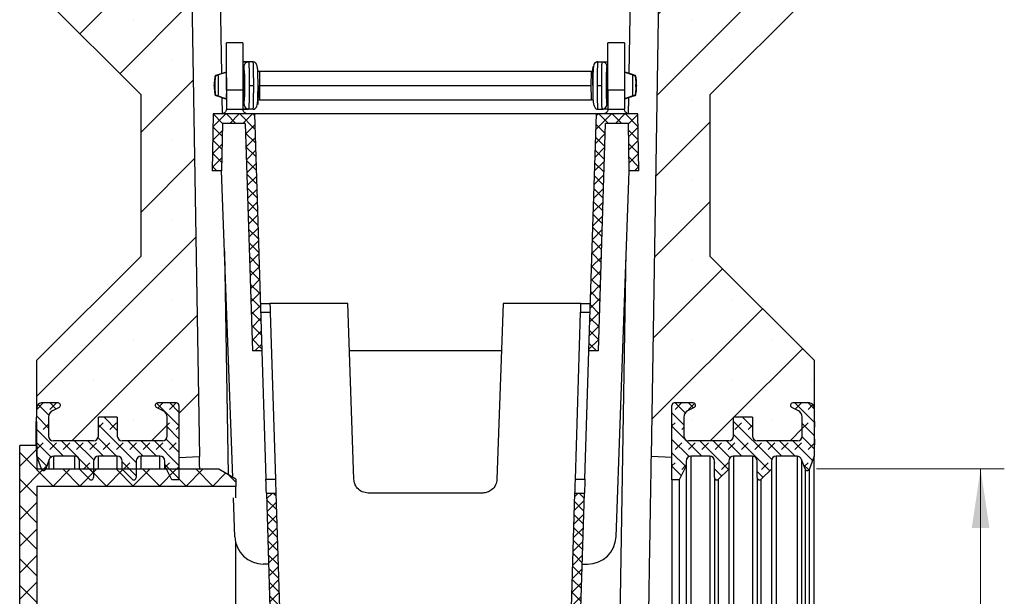
# Model space of a CAD drawing. Units: millimetres. Extents: x 0 to 420, y 0 to 297.
# Drawn here: x 212 to 254, y 178 to 202 of the extents above; entities that cross this region are included whole.
import ezdxf

# ---------------------------------------------------------------- set-up
doc = ezdxf.new("R2010")
doc.units = ezdxf.units.MM
doc.styles.add('SLDTEXTSTYLE0', font='TXT', dxfattribs={"width": 0.605})
doc.dimstyles.new('SLDDIMSTYLE1', dxfattribs={"dimtxt": 2.568319, "dimasz": 2.5, "dimexe": 0, "dimexo": 0.0625, "dimgap": 0.64208, "dimtad": 1, "dimdec": 0, "dimlfac": 5, "dimrnd": 1e-09, "dimzin": 12, "dimdsep": 46, "dimtxsty": 'SLDTEXTSTYLE0', "dimsah": 1, "dimcen": 0.09, "dimadec": 0, "dimazin": 3, "dimtfac": 1, "dimtdec": 3, "dimtofl": 0, "dimtmove": 0, "dimatfit": 3, "dimfxl": 0, "dimfrac": 2, "dimtolj": 1, "dimtzin": 12, "dimarcsym": 0})
pattern_1 = [(45, (0.42095, 0.42095), (0.28063297, 0.841899), [0.396875, -0.79375]), (45, (0.9822, 0.42095), (0.28063297, 0.841899), [0.396875, -0.79375]), (134.99997, (0, 0), (-0.28063314, -0.28063287), [])]

# ---------------------------------------------------------------- blocks, each defined once
blk = doc.blocks.new('_D_6')
at = {"color": 7, "linetype": 'Continuous', "lineweight": 0}
for p, q in [((246.053, 183.131), (253.973, 183.131)), ((252.973, 151.099), (252.973, 183.131)), ((246.053, 151.099), (253.973, 151.099))]:
    blk.add_line(p, q, dxfattribs=at)
at = {"color": 7, "linetype": 'Continuous', "lineweight": 18}
for points in [[(252.973, 183.131), (252.598, 180.631), (253.348, 180.631)], [(252.973, 151.099), (253.348, 153.599), (252.598, 153.599)]]:
    blk.add_solid(points, dxfattribs=at)
at = {"color": 7, "linetype": 'Continuous', "lineweight": 18, "char_height": 2.6458, "attachment_point": 1, "rotation": 90, "style": 'SLDTEXTSTYLE0'}
for s, insert in [('160', (249.562, 166.049)), ('%%c', (249.562, 162.302))]:
    blk.add_mtext(s, dxfattribs=dict(at, insert=insert))

msp = doc.modelspace()

# ---------------------------------------------------------------- hatches: boundary and pattern name
at = {"linetype": 'Continuous', "lineweight": 18}
h = msp.add_hatch(dxfattribs=at)
h.set_pattern_fill('SACNCR', style=0)
edge = h.paths.add_edge_path(flags=0)
edge.add_line((220.013, 183.66), (219.547, 211.882))
edge.add_arc((229.547, 218.515), 12, 180, 213.5573, ccw=False)
edge.add_line((217.547, 218.515), (217.291, 228.515))
edge.add_line((217.291, 228.515), (215.639, 228.515))
edge.add_line((215.639, 228.515), (215.639, 231.315))
edge.add_line((215.639, 231.315), (217.219, 231.315))
edge.add_line((217.219, 231.315), (217.147, 234.115))
edge.add_line((217.147, 234.115), (213.347, 234.115))
edge.add_line((213.347, 234.115), (213.347, 203.115))
edge.add_line((213.347, 203.115), (217.547, 198.915))
edge.add_line((217.547, 198.915), (217.547, 192.115))
edge.add_line((217.547, 192.115), (213.147, 187.715))
edge.add_line((213.147, 187.715), (213.147, 185.715))
edge.add_arc((213.347, 185.715), 0.2, 90, 180, ccw=False)
edge.add_line((213.347, 185.915), (214.047, 185.915))
edge.add_arc((214.047, 185.815), 0.1, -63, 90, ccw=False)
edge.add_line((214.092, 185.726), (213.811, 185.583))
edge.add_arc((213.947, 185.315), 0.3, 117, 180)
edge.add_line((213.647, 185.315), (213.647, 184.515))
edge.add_arc((213.847, 184.515), 0.2, 180, 270)
edge.add_line((213.847, 184.315), (215.547, 184.315))
edge.add_arc((215.547, 184.515), 0.2, 270, 360)
edge.add_line((215.747, 184.515), (215.747, 185.315))
edge.add_line((215.747, 185.315), (216.547, 185.315))
edge.add_line((216.547, 185.315), (216.547, 184.515))
edge.add_arc((216.747, 184.515), 0.2, 180, 270)
edge.add_line((216.747, 184.315), (218.447, 184.315))
edge.add_arc((218.447, 184.515), 0.2, 270, 360)
edge.add_line((218.647, 184.515), (218.647, 185.315))
edge.add_arc((218.347, 185.315), 0.3, 0, 63)
edge.add_line((218.483, 185.583), (218.202, 185.726))
edge.add_arc((218.247, 185.815), 0.1, 90, 243, ccw=False)
edge.add_line((218.247, 185.915), (219.047, 185.915))
edge.add_arc((219.047, 185.815), 0.1, 0, 90, ccw=False)
edge.add_line((219.147, 185.815), (219.147, 183.615))
edge.add_line((219.147, 183.615), (220.013, 183.66))
h = msp.add_hatch(dxfattribs=at)
h.set_pattern_fill('SACNCR', style=0)
edge = h.paths.add_edge_path(flags=0)
edge.add_line((239.081, 183.66), (239.947, 183.615))
edge.add_line((239.947, 183.615), (239.947, 185.815))
edge.add_arc((240.047, 185.815), 0.1, 90, 180, ccw=False)
edge.add_line((240.047, 185.915), (240.847, 185.915))
edge.add_arc((240.847, 185.815), 0.1, -63, 90, ccw=False)
edge.add_line((240.892, 185.726), (240.611, 185.583))
edge.add_arc((240.747, 185.315), 0.3, 117, 180)
edge.add_line((240.447, 185.315), (240.447, 184.515))
edge.add_arc((240.647, 184.515), 0.2, 180, 270)
edge.add_line((240.647, 184.315), (242.347, 184.315))
edge.add_arc((242.347, 184.515), 0.2, 270, 360)
edge.add_line((242.547, 184.515), (242.547, 185.315))
edge.add_line((242.547, 185.315), (243.347, 185.315))
edge.add_line((243.347, 185.315), (243.347, 184.515))
edge.add_arc((243.547, 184.515), 0.2, 180, 270)
edge.add_line((243.547, 184.315), (245.247, 184.315))
edge.add_arc((245.247, 184.515), 0.2, 270, 360)
edge.add_line((245.447, 184.515), (245.447, 185.315))
edge.add_arc((245.147, 185.315), 0.3, 0, 63)
edge.add_line((245.283, 185.583), (245.002, 185.726))
edge.add_arc((245.047, 185.815), 0.1, 90, 243, ccw=False)
edge.add_line((245.047, 185.915), (245.747, 185.915))
edge.add_arc((245.747, 185.715), 0.2, 0, 90, ccw=False)
edge.add_line((245.947, 185.715), (245.947, 187.715))
edge.add_line((245.947, 187.715), (241.547, 192.115))
edge.add_line((241.547, 192.115), (241.547, 198.915))
edge.add_line((241.547, 198.915), (245.747, 203.115))
edge.add_line((245.747, 203.115), (245.747, 234.115))
edge.add_line((245.747, 234.115), (241.947, 234.115))
edge.add_line((241.947, 234.115), (241.875, 231.315))
edge.add_line((241.875, 231.315), (243.455, 231.315))
edge.add_line((243.455, 231.315), (243.455, 228.515))
edge.add_line((243.455, 228.515), (241.804, 228.515))
edge.add_line((241.804, 228.515), (241.547, 218.515))
edge.add_arc((229.547, 218.515), 12, 326.4427, 360, ccw=False)
edge.add_line((239.547, 211.882), (239.081, 183.66))
h = msp.add_hatch(dxfattribs=at)
h.set_pattern_fill('ANSI37', scale=0.125, style=0)
h.paths.add_polyline_path([(220.982, 197.715), (221.945, 197.715), (222.247, 188.115), (222.647, 188.115), (222.333, 198.115), (220.589, 198.115), (220.547, 195.715), (220.947, 195.715)], flags=0)
h = msp.add_hatch(dxfattribs=at)
h.set_pattern_fill('ANSI37', scale=0.125, style=0)
h.paths.add_polyline_path([(238.112, 197.715), (238.147, 195.715), (238.547, 195.715), (238.505, 198.115), (236.761, 198.115), (236.447, 188.115), (236.847, 188.115), (237.149, 197.715)], flags=0)
h = msp.add_hatch(dxfattribs=at)
h.set_pattern_fill('DIN 128 Elastomer-Rubber', scale=0.0625, style=0, pattern_type=2)
h.set_pattern_definition(pattern_1)
edge = h.paths.add_edge_path(flags=0)
edge.add_line((213.147, 184.147), (213.127, 184.147))
edge.add_line((213.127, 184.147), (213.127, 183.967))
edge.add_line((213.127, 183.967), (213.147, 183.967))
edge.add_line((213.147, 183.967), (213.147, 183.665))
edge.add_line((213.147, 183.665), (213.342, 183.131))
edge.add_arc((213.435, 183.165), 0.1, 200, 340)
edge.add_line((213.529, 183.131), (213.676, 183.534))
edge.add_arc((213.864, 183.465), 0.2, 90, 160, ccw=False)
edge.add_line((213.864, 183.665), (214.747, 183.665))
edge.add_arc((214.747, 183.465), 0.2, 0, 90, ccw=False)
edge.add_line((214.947, 183.465), (214.947, 183.124))
edge.add_line((214.947, 183.124), (215.376, 182.694))
edge.add_arc((215.447, 182.765), 0.1, 225, 360)
edge.add_line((215.547, 182.765), (215.547, 183.465))
edge.add_arc((215.747, 183.465), 0.2, 90, 180, ccw=False)
edge.add_line((215.747, 183.665), (216.547, 183.665))
edge.add_arc((216.547, 183.465), 0.2, 0, 90, ccw=False)
edge.add_line((216.747, 183.465), (216.747, 183.124))
edge.add_line((216.747, 183.124), (217.176, 182.694))
edge.add_arc((217.247, 182.765), 0.1, 225, 360)
edge.add_line((217.347, 182.765), (217.347, 183.465))
edge.add_arc((217.547, 183.465), 0.2, 90, 180, ccw=False)
edge.add_line((217.547, 183.665), (218.347, 183.665))
edge.add_arc((218.347, 183.465), 0.2, 0, 90, ccw=False)
edge.add_line((218.547, 183.465), (218.547, 183.265))
edge.add_line((218.547, 183.265), (218.847, 182.665))
edge.add_line((218.847, 182.665), (219.147, 182.665))
edge.add_line((219.147, 182.665), (219.147, 185.815))
edge.add_arc((219.047, 185.815), 0.1, 0, 90)
edge.add_line((219.047, 185.915), (218.247, 185.915))
edge.add_arc((218.247, 185.815), 0.1, 90, 243)
edge.add_line((218.202, 185.726), (218.483, 185.583))
edge.add_arc((218.347, 185.315), 0.3, 0, 63, ccw=False)
edge.add_line((218.647, 185.315), (218.647, 184.515))
edge.add_arc((218.447, 184.515), 0.2, 270, 360, ccw=False)
edge.add_line((218.447, 184.315), (216.747, 184.315))
edge.add_arc((216.747, 184.515), 0.2, 180, 270, ccw=False)
edge.add_line((216.547, 184.515), (216.547, 185.315))
edge.add_line((216.547, 185.315), (215.747, 185.315))
edge.add_line((215.747, 185.315), (215.747, 184.515))
edge.add_arc((215.547, 184.515), 0.2, 270, 360, ccw=False)
edge.add_line((215.547, 184.315), (213.847, 184.315))
edge.add_arc((213.847, 184.515), 0.2, 180, 270, ccw=False)
edge.add_line((213.647, 184.515), (213.647, 185.315))
edge.add_arc((213.947, 185.315), 0.3, 117, 180, ccw=False)
edge.add_line((213.811, 185.583), (214.092, 185.726))
edge.add_arc((214.047, 185.815), 0.1, 297, 450)
edge.add_line((214.047, 185.915), (213.347, 185.915))
edge.add_arc((213.347, 185.715), 0.2, 90, 180)
edge.add_line((213.147, 185.715), (213.147, 185.317))
edge.add_line((213.147, 185.317), (213.127, 185.317))
edge.add_line((213.127, 185.317), (213.127, 185.137))
edge.add_line((213.127, 185.137), (213.147, 185.137))
edge.add_line((213.147, 185.137), (213.147, 184.147))
h = msp.add_hatch(dxfattribs=at)
h.set_pattern_fill('DIN 128 Elastomer-Rubber', scale=0.0625, style=0, pattern_type=2)
h.set_pattern_definition(pattern_1)
edge = h.paths.add_edge_path(flags=0)
edge.add_line((245.947, 183.967), (245.967, 183.967))
edge.add_line((245.967, 183.967), (245.967, 184.147))
edge.add_line((245.967, 184.147), (245.947, 184.147))
edge.add_line((245.947, 184.147), (245.947, 185.137))
edge.add_line((245.947, 185.137), (245.967, 185.137))
edge.add_line((245.967, 185.137), (245.967, 185.317))
edge.add_line((245.967, 185.317), (245.947, 185.317))
edge.add_line((245.947, 185.317), (245.947, 185.715))
edge.add_arc((245.747, 185.715), 0.2, 0, 90)
edge.add_line((245.747, 185.915), (245.047, 185.915))
edge.add_arc((245.047, 185.815), 0.1, 90, 243)
edge.add_line((245.002, 185.726), (245.283, 185.583))
edge.add_arc((245.147, 185.315), 0.3, 0, 63, ccw=False)
edge.add_line((245.447, 185.315), (245.447, 184.515))
edge.add_arc((245.247, 184.515), 0.2, 270, 360, ccw=False)
edge.add_line((245.247, 184.315), (243.547, 184.315))
edge.add_arc((243.547, 184.515), 0.2, 180, 270, ccw=False)
edge.add_line((243.347, 184.515), (243.347, 185.315))
edge.add_line((243.347, 185.315), (242.547, 185.315))
edge.add_line((242.547, 185.315), (242.547, 184.515))
edge.add_arc((242.347, 184.515), 0.2, 270, 360, ccw=False)
edge.add_line((242.347, 184.315), (240.647, 184.315))
edge.add_arc((240.647, 184.515), 0.2, 180, 270, ccw=False)
edge.add_line((240.447, 184.515), (240.447, 185.315))
edge.add_arc((240.747, 185.315), 0.3, 117, 180, ccw=False)
edge.add_line((240.611, 185.583), (240.892, 185.726))
edge.add_arc((240.847, 185.815), 0.1, 297, 450)
edge.add_line((240.847, 185.915), (240.047, 185.915))
edge.add_arc((240.047, 185.815), 0.1, 90, 180)
edge.add_line((239.947, 185.815), (239.947, 182.665))
edge.add_line((239.947, 182.665), (240.247, 182.665))
edge.add_line((240.247, 182.665), (240.547, 183.265))
edge.add_line((240.547, 183.265), (240.547, 183.465))
edge.add_arc((240.747, 183.465), 0.2, 90, 180, ccw=False)
edge.add_line((240.747, 183.665), (241.547, 183.665))
edge.add_arc((241.547, 183.465), 0.2, 0, 90, ccw=False)
edge.add_line((241.747, 183.465), (241.747, 182.765))
edge.add_arc((241.847, 182.765), 0.1, 180, 315)
edge.add_line((241.918, 182.694), (242.347, 183.124))
edge.add_line((242.347, 183.124), (242.347, 183.465))
edge.add_arc((242.547, 183.465), 0.2, 90, 180, ccw=False)
edge.add_line((242.547, 183.665), (243.347, 183.665))
edge.add_arc((243.347, 183.465), 0.2, 0, 90, ccw=False)
edge.add_line((243.547, 183.465), (243.547, 182.765))
edge.add_arc((243.647, 182.765), 0.1, 180, 315)
edge.add_line((243.718, 182.694), (244.147, 183.124))
edge.add_line((244.147, 183.124), (244.147, 183.465))
edge.add_arc((244.347, 183.465), 0.2, 90, 180, ccw=False)
edge.add_line((244.347, 183.665), (245.23, 183.665))
edge.add_arc((245.23, 183.465), 0.2, 20, 90, ccw=False)
edge.add_line((245.418, 183.534), (245.565, 183.131))
edge.add_arc((245.659, 183.165), 0.1, 200, 340)
edge.add_line((245.753, 183.131), (245.947, 183.665))
edge.add_line((245.947, 183.665), (245.947, 183.967))
h = msp.add_hatch(dxfattribs=at)
h.set_pattern_fill('ANSI37', scale=0.25, style=0)
h.paths.add_polyline_path([(213.147, 151.115), (220.827, 151.115), (221.547, 151.531), (221.547, 151.835), (213.147, 151.835), (213.147, 182.395), (221.547, 182.395), (221.547, 182.699), (220.827, 183.115), (213.147, 183.115), (213.147, 184.115), (212.427, 184.115), (212.427, 150.115), (213.147, 150.115)], flags=0)
h = msp.add_hatch(dxfattribs=at)
h.set_pattern_fill('ANSI37', scale=0.125, style=0)
h.paths.add_polyline_path([(223.425, 176.115), (223.236, 182.115), (222.836, 182.115), (223.024, 176.115)], flags=0)
h = msp.add_hatch(dxfattribs=at)
h.set_pattern_fill('ANSI37', scale=0.125, style=0)
h.paths.add_polyline_path([(235.858, 182.115), (235.67, 176.115), (236.07, 176.115), (236.258, 182.115)], flags=0)

# ---------------------------------------------------------------- linework, layer by layer
at = {"color": 7, "linetype": 'Continuous', "lineweight": 25}
for p, q in [((219.547, 211.882), (220.013, 183.66)), ((239.081, 183.66), (239.547, 211.882)), ((220.773, 210.329), (220.946, 199.816)), ((238.148, 199.817), (238.322, 210.329)), ((217.547, 198.915), (213.347, 203.115)), ((245.747, 203.115), (241.547, 198.915)), ((221.147, 199.115), (221.147, 201.115)), ((221.847, 201.115), (221.147, 201.115)), ((221.847, 201.115), (221.847, 199.115)), ((237.947, 201.115), (237.247, 201.115)), ((237.247, 199.115), (237.247, 201.115)), ((237.947, 201.115), (237.947, 199.115)), ((221.847, 200.315), (222.086, 200.315)), ((222.067, 200.314), (221.847, 200.314)), ((222.067, 200.313), (222.086, 200.315)), ((222.277, 200.315), (222.086, 200.315)), ((222.277, 200.315), (222.315, 200.311)), ((236.779, 200.311), (236.817, 200.315)), ((236.807, 200.314), (236.798, 200.314)), ((236.817, 200.315), (237.008, 200.315)), ((237.008, 200.315), (237.247, 200.315)), ((220.773, 199.758), (221.118, 199.875)), ((220.794, 199.758), (221.141, 199.875)), ((221.118, 199.875), (221.125, 199.875)), ((221.125, 199.872), (221.125, 199.875)), ((221.134, 199.875), (221.141, 199.875)), ((221.895, 200.115), (221.847, 200.115)), ((222.475, 199.915), (222.543, 199.915)), ((236.551, 199.915), (236.614, 199.915)), ((237.247, 200.115), (237.2, 200.115)), ((238.3, 199.758), (237.953, 199.875)), ((237.96, 199.875), (237.953, 199.875)), ((237.976, 199.875), (237.969, 199.875)), ((237.969, 199.872), (237.969, 199.875)), ((238.321, 199.758), (237.976, 199.875)), ((220.64, 199.297), (220.64, 199.333)), ((220.663, 199.373), (220.663, 199.257)), ((220.663, 199.333), (220.663, 199.297)), ((221.847, 199.115), (221.147, 199.115)), ((221.147, 199.115), (221.147, 198.315)), ((221.847, 199.115), (221.847, 198.315)), ((222.11, 199.315), (222.301, 199.315)), ((222.548, 199.315), (236.547, 199.315)), ((236.793, 199.315), (236.984, 199.315)), ((237.947, 199.115), (237.247, 199.115)), ((237.247, 199.115), (237.247, 198.315)), ((237.947, 199.115), (237.947, 198.315)), ((238.431, 199.297), (238.431, 199.333)), ((238.432, 199.257), (238.432, 199.373)), ((238.454, 199.333), (238.454, 199.297)), ((217.547, 192.115), (217.547, 198.915)), ((220.773, 198.873), (221.118, 198.755)), ((220.794, 198.873), (221.141, 198.755)), ((220.963, 198.808), (220.974, 198.115)), ((221.125, 198.755), (221.118, 198.755)), ((221.125, 198.755), (221.125, 198.758)), ((221.141, 198.755), (221.134, 198.755)), ((222.543, 198.715), (222.48, 198.715)), ((236.619, 198.715), (236.551, 198.715)), ((238.3, 198.873), (237.953, 198.755)), ((237.953, 198.755), (237.96, 198.755)), ((237.969, 198.755), (237.969, 198.758)), ((237.969, 198.755), (237.976, 198.755)), ((238.321, 198.873), (237.976, 198.755)), ((238.12, 198.115), (238.131, 198.808)), ((241.547, 198.915), (241.547, 192.115)), ((221.147, 198.315), (221.847, 198.315)), ((221.847, 198.515), (221.895, 198.515)), ((221.847, 198.316), (222.067, 198.316)), ((222.086, 198.315), (221.847, 198.315)), ((222.277, 198.315), (222.086, 198.315)), ((236.798, 198.317), (236.817, 198.315)), ((236.798, 198.316), (236.808, 198.316)), ((236.817, 198.315), (237.008, 198.315)), ((237.247, 198.315), (237.008, 198.315)), ((237.2, 198.515), (237.247, 198.515)), ((237.247, 198.315), (237.947, 198.315)), ((220.589, 198.115), (220.547, 195.715)), ((222.333, 198.115), (220.589, 198.115)), ((222.333, 198.115), (222.647, 188.115)), ((236.761, 198.115), (222.333, 198.115)), ((236.447, 188.115), (236.761, 198.115)), ((238.505, 198.115), (236.761, 198.115)), ((238.547, 195.715), (238.505, 198.115)), ((220.982, 197.715), (220.947, 195.715)), ((221.945, 197.715), (220.982, 197.715)), ((221.945, 197.715), (222.247, 188.115)), ((236.847, 188.115), (237.149, 197.715)), ((238.112, 197.715), (237.149, 197.715)), ((238.147, 195.715), (238.112, 197.715)), ((220.947, 195.715), (220.547, 195.715)), ((221.415, 182.776), (220.947, 195.715)), ((237.589, 180.272), (238.147, 195.715)), ((238.547, 195.715), (238.147, 195.715)), ((217.547, 192.115), (213.147, 187.715)), ((221.07, 192.321), (221.226, 182.885)), ((237.347, 151.294), (238.024, 192.321)), ((245.947, 187.715), (241.547, 192.115)), ((222.584, 190.115), (222.985, 190.115)), ((226.268, 190.115), (222.985, 190.115)), ((226.527, 182.694), (226.268, 190.115)), ((232.826, 190.115), (232.567, 182.694)), ((236.11, 190.115), (232.826, 190.115)), ((236.11, 190.115), (236.51, 190.115)), ((222.997, 189.729), (222.597, 189.729)), ((222.997, 189.729), (223.218, 182.694)), ((235.876, 182.694), (236.097, 189.729)), ((236.498, 189.729), (236.097, 189.729)), ((222.647, 188.115), (222.247, 188.115)), ((222.647, 188.115), (222.818, 182.694)), ((232.757, 188.115), (226.338, 188.115)), ((236.277, 182.694), (236.447, 188.115)), ((236.847, 188.115), (236.447, 188.115)), ((213.147, 185.715), (213.147, 187.715)), ((245.947, 187.715), (245.947, 185.715)), ((213.147, 185.317), (213.147, 185.715)), ((214.047, 185.915), (213.347, 185.915)), ((214.047, 185.915), (213.347, 185.915)), ((214.092, 185.726), (213.811, 185.583)), ((214.092, 185.726), (213.811, 185.583)), ((218.483, 185.583), (218.202, 185.726)), ((218.483, 185.583), (218.202, 185.726)), ((219.047, 185.915), (218.247, 185.915)), ((219.047, 185.915), (218.247, 185.915)), ((219.147, 185.815), (219.147, 182.665)), ((219.147, 185.815), (219.147, 183.615)), ((239.947, 182.665), (239.947, 185.815)), ((239.947, 183.615), (239.947, 185.815)), ((240.847, 185.915), (240.047, 185.915)), ((240.847, 185.915), (240.047, 185.915)), ((240.892, 185.726), (240.611, 185.583)), ((240.892, 185.726), (240.611, 185.583)), ((245.283, 185.583), (245.002, 185.726)), ((245.283, 185.583), (245.002, 185.726)), ((245.747, 185.915), (245.047, 185.915)), ((245.747, 185.915), (245.047, 185.915)), ((245.947, 185.715), (245.947, 185.317)), ((213.127, 185.317), (213.127, 185.137)), ((213.147, 185.317), (213.127, 185.317)), ((213.647, 185.315), (213.647, 184.515)), ((213.647, 185.315), (213.647, 184.515)), ((215.747, 184.515), (215.747, 185.315)), ((216.547, 185.315), (215.747, 185.315)), ((216.547, 185.315), (215.747, 185.315)), ((215.747, 184.515), (215.747, 185.315)), ((216.547, 185.315), (216.547, 184.515)), ((216.547, 185.315), (216.547, 184.515)), ((218.647, 184.515), (218.647, 185.315)), ((218.647, 184.515), (218.647, 185.315)), ((240.447, 185.315), (240.447, 184.515)), ((240.447, 185.315), (240.447, 184.515)), ((242.547, 184.515), (242.547, 185.315)), ((243.347, 185.315), (242.547, 185.315)), ((243.347, 185.315), (242.547, 185.315)), ((242.547, 184.515), (242.547, 185.315)), ((243.347, 185.315), (243.347, 184.515)), ((243.347, 185.315), (243.347, 184.515)), ((245.447, 184.515), (245.447, 185.315)), ((245.447, 184.515), (245.447, 185.315)), ((245.967, 185.317), (245.947, 185.317)), ((245.967, 185.137), (245.967, 185.317)), ((213.147, 185.137), (213.127, 185.137)), ((213.127, 184.147), (213.127, 185.137)), ((213.147, 184.147), (213.147, 185.137)), ((245.967, 185.137), (245.947, 185.137)), ((245.947, 185.137), (245.947, 184.147)), ((245.967, 184.889), (245.947, 184.889)), ((245.967, 185.137), (245.967, 184.889)), ((245.967, 184.394), (245.967, 184.889)), ((212.427, 150.115), (212.427, 184.115)), ((213.147, 184.115), (212.427, 184.115)), ((213.127, 184.147), (213.127, 183.967)), ((213.127, 184.147), (213.147, 184.147)), ((213.147, 184.115), (213.147, 183.115)), ((215.547, 184.315), (213.847, 184.315)), ((215.547, 184.315), (213.847, 184.315)), ((218.447, 184.315), (216.747, 184.315)), ((218.447, 184.315), (216.747, 184.315)), ((242.347, 184.315), (240.647, 184.315)), ((242.347, 184.315), (240.647, 184.315)), ((245.247, 184.315), (243.547, 184.315)), ((245.247, 184.315), (243.547, 184.315)), ((245.947, 184.394), (245.967, 184.394)), ((245.947, 184.147), (245.967, 184.147)), ((245.967, 184.394), (245.967, 184.147)), ((245.967, 183.967), (245.967, 184.147)), ((213.127, 183.967), (213.147, 183.967)), ((213.147, 183.665), (213.147, 183.967)), ((213.342, 183.131), (213.147, 183.665)), ((214.747, 183.665), (213.864, 183.665)), ((213.864, 183.115), (213.864, 183.665)), ((214.747, 183.115), (214.747, 183.665)), ((216.547, 183.665), (215.747, 183.665)), ((215.747, 183.115), (215.747, 183.665)), ((216.547, 183.115), (216.547, 183.665)), ((218.347, 183.665), (217.547, 183.665)), ((217.547, 183.115), (217.547, 183.665)), ((218.347, 183.115), (218.347, 183.665)), ((219.147, 183.615), (220.013, 183.66)), ((239.947, 183.615), (239.081, 183.66)), ((241.547, 183.665), (240.747, 183.665)), ((240.747, 183.665), (240.747, 150.565)), ((241.547, 183.665), (241.547, 150.565)), ((243.347, 183.665), (242.547, 183.665)), ((242.547, 183.665), (242.547, 150.565)), ((243.347, 183.665), (243.347, 150.565)), ((245.23, 183.665), (244.347, 183.665)), ((244.347, 183.665), (244.347, 150.565)), ((245.23, 183.665), (245.23, 150.565)), ((245.947, 183.665), (245.753, 183.131)), ((245.947, 183.967), (245.947, 183.665)), ((245.947, 183.967), (245.967, 183.967)), ((245.947, 150.565), (245.947, 183.665)), ((213.676, 183.534), (213.529, 183.131)), ((213.676, 183.115), (213.676, 183.534)), ((214.947, 183.124), (214.947, 183.465)), ((215.547, 183.465), (215.547, 182.765)), ((216.747, 183.124), (216.747, 183.465)), ((217.347, 183.465), (217.347, 182.765)), ((218.547, 183.265), (218.547, 183.465)), ((218.847, 182.665), (218.547, 183.265)), ((218.547, 183.115), (218.547, 183.265)), ((240.547, 183.265), (240.247, 182.665)), ((240.547, 183.465), (240.547, 183.265)), ((240.547, 183.265), (240.547, 150.965)), ((241.747, 182.765), (241.747, 183.465)), ((242.347, 183.465), (242.347, 183.124)), ((243.547, 182.765), (243.547, 183.465)), ((244.147, 183.465), (244.147, 183.124)), ((245.565, 183.131), (245.418, 183.534)), ((245.418, 183.534), (245.418, 150.697)), ((220.827, 183.115), (213.147, 183.115)), ((213.342, 183.131), (213.342, 183.115)), ((213.529, 183.115), (213.529, 183.131)), ((215.376, 182.694), (214.947, 183.124)), ((214.947, 183.115), (214.947, 183.124)), ((217.176, 182.694), (216.747, 183.124)), ((216.747, 183.115), (216.747, 183.124)), ((221.547, 182.699), (220.827, 183.115)), ((242.347, 183.124), (241.918, 182.694)), ((242.347, 183.124), (242.347, 151.107)), ((244.147, 183.124), (243.718, 182.694)), ((244.147, 183.124), (244.147, 151.107)), ((245.565, 183.131), (245.565, 151.099)), ((245.753, 151.099), (245.753, 183.131)), ((221.547, 182.395), (213.147, 182.395)), ((213.147, 182.395), (213.147, 151.835)), ((219.147, 182.665), (218.847, 182.665)), ((221.547, 182.699), (221.547, 182.395)), ((221.547, 181.915), (221.547, 182.395)), ((222.818, 182.694), (223.218, 182.694)), ((235.876, 182.694), (236.277, 182.694)), ((240.247, 182.665), (239.947, 182.665)), ((239.947, 182.665), (239.947, 151.565)), ((240.247, 182.665), (240.247, 151.565)), ((241.918, 151.536), (241.918, 182.694)), ((243.718, 151.536), (243.718, 182.694)), ((222.836, 182.115), (223.236, 182.115)), ((222.836, 182.115), (223.024, 176.115)), ((223.236, 182.115), (223.425, 176.115)), ((231.968, 182.115), (227.127, 182.115)), ((235.67, 176.115), (235.858, 182.115)), ((235.858, 182.115), (236.258, 182.115)), ((236.07, 176.115), (236.258, 182.115)), ((221.505, 180.272), (221.446, 181.915)), ((221.547, 167.115), (221.547, 179.998)), ((222.93, 179.115), (222.705, 179.115)), ((236.164, 179.115), (236.39, 179.115))]:
    msp.add_line(p, q, dxfattribs=at)
for centre, radius, start, end in [((234.254, 199.315), 13.614, 179.9236, 180.0764), ((207.049, 199.315), 13.614, 359.9236, 0.0764), ((252.045, 199.315), 13.614, 179.9236, 180.0764), ((224.84, 199.315), 13.614, 359.9236, 0.0764), ((213.347, 185.715), 0.2, 90, 180), ((213.347, 185.715), 0.2, 90, 180), ((214.047, 185.815), 0.1, 297, 90), ((214.047, 185.815), 0.1, 297, 90), ((218.247, 185.815), 0.1, 90, 243), ((218.247, 185.815), 0.1, 90, 243), ((219.047, 185.815), 0.1, 0, 90), ((219.047, 185.815), 0.1, 0, 90), ((240.047, 185.815), 0.1, 90, 180), ((240.047, 185.815), 0.1, 90, 180), ((240.847, 185.815), 0.1, 297, 90), ((240.847, 185.815), 0.1, 297, 90), ((245.047, 185.815), 0.1, 90, 243), ((245.047, 185.815), 0.1, 90, 243), ((245.747, 185.715), 0.2, 0, 90), ((245.747, 185.715), 0.2, 0, 90), ((213.947, 185.315), 0.3, 117, 180), ((213.947, 185.315), 0.3, 117, 180), ((218.347, 185.315), 0.3, 0, 63), ((218.347, 185.315), 0.3, 0, 63), ((240.747, 185.315), 0.3, 117, 180), ((240.747, 185.315), 0.3, 117, 180), ((245.147, 185.315), 0.3, 0, 63), ((245.147, 185.315), 0.3, 0, 63), ((213.847, 184.515), 0.2, 180, 270), ((213.847, 184.515), 0.2, 180, 270), ((215.547, 184.515), 0.2, 270, 0), ((215.547, 184.515), 0.2, 270, 0), ((216.747, 184.515), 0.2, 180, 270), ((216.747, 184.515), 0.2, 180, 270), ((218.447, 184.515), 0.2, 270, 0), ((218.447, 184.515), 0.2, 270, 0), ((240.647, 184.515), 0.2, 180, 270), ((240.647, 184.515), 0.2, 180, 270), ((242.347, 184.515), 0.2, 270, 0), ((242.347, 184.515), 0.2, 270, 0), ((243.547, 184.515), 0.2, 180, 270), ((243.547, 184.515), 0.2, 180, 270), ((245.247, 184.515), 0.2, 270, 0), ((245.247, 184.515), 0.2, 270, 0), ((213.864, 183.465), 0.2, 90, 160), ((214.747, 183.465), 0.2, 0, 90), ((215.747, 183.465), 0.2, 90, 180), ((216.547, 183.465), 0.2, 0, 90), ((217.547, 183.465), 0.2, 90, 180), ((218.347, 183.465), 0.2, 0, 90), ((240.747, 183.465), 0.2, 90, 180), ((241.547, 183.465), 0.2, 0, 90), ((242.547, 183.465), 0.2, 90, 180), ((243.347, 183.465), 0.2, 0, 90), ((244.347, 183.465), 0.2, 90, 180), ((245.23, 183.465), 0.2, 20, 90), ((213.435, 183.165), 0.1, 200, 340), ((245.659, 183.165), 0.1, 200, 340), ((215.447, 182.765), 0.1, 225, 0), ((217.247, 182.765), 0.1, 225, 0), ((241.847, 182.765), 0.1, 180, 315), ((243.647, 182.765), 0.1, 180, 315), ((222.705, 180.315), 1.2, 182.0698, 270), ((236.39, 180.315), 1.2, 270, 357.9302)]:
    msp.add_arc(centre, radius, start, end, dxfattribs=at)
for points, knots in [([(221.895, 200.115), (221.898, 200.141), (221.904, 200.192), (221.948, 200.258), (222, 200.296), (222.042, 200.311), (222.061, 200.313), (222.067, 200.313)], [0, 0, 0, 0, 0.267183, 0.536442, 0.801537, 0.933703, 1, 1, 1, 1]), ([(222.484, 199.316), (222.483, 199.396), (222.483, 199.526), (222.482, 199.695), (222.48, 199.826), (222.474, 199.965), (222.455, 200.115), (222.416, 200.225), (222.366, 200.291), (222.332, 200.304), (222.315, 200.311)], [0, 0, 0, 0, 0.1679068, 0.2742458, 0.380644, 0.4987301, 0.6382438, 0.8044522, 0.8988148, 1, 1, 1, 1]), ([(236.779, 200.311), (236.75, 200.298), (236.69, 200.271), (236.65, 200.183), (236.631, 200.085), (236.623, 199.968), (236.617, 199.828), (236.612, 199.637), (236.61, 199.459), (236.611, 199.336), (236.611, 199.315)], [0, 0, 0, 0, 0.117643, 0.239466, 0.367344, 0.497558, 0.620617, 0.737266, 0.955017, 1, 1, 1, 1]), ([(237.008, 200.315), (237.021, 200.314), (237.046, 200.313), (237.095, 200.297), (237.146, 200.258), (237.19, 200.192), (237.196, 200.141), (237.2, 200.115)], [0, 0, 0, 0, 0.124564, 0.248483, 0.497034, 0.749491, 1, 1, 1, 1]), ([(220.829, 199.775), (220.884, 199.794), (220.983, 199.827), (221.081, 199.86), (221.125, 199.875)], [0, 0, 0, 0, 0.56, 1, 1, 1, 1]), ([(221.134, 199.875), (221.079, 199.856), (220.981, 199.823), (220.883, 199.79), (220.84, 199.775)], [0, 0, 0, 0, 0.56, 1, 1, 1, 1]), ([(221.141, 199.875), (221.142, 199.84), (221.144, 199.769), (221.147, 199.631), (221.148, 199.478), (221.149, 199.315), (221.148, 199.153), (221.147, 199), (221.144, 198.861), (221.142, 198.79), (221.141, 198.755)], [0, 0, 0, 0, 0.124942, 0.249997, 0.374897, 0.499997, 0.624896, 0.749997, 0.874954, 1, 1, 1, 1]), ([(221.847, 199.875), (221.862, 199.875), (221.893, 199.875), (221.901, 199.875), (221.904, 199.875)], [0, 0, 0, 0, 0.496559, 1, 1, 1, 1]), ([(221.895, 198.515), (221.897, 198.527), (221.902, 198.551), (221.909, 198.736), (221.913, 199.001), (221.915, 199.315), (221.913, 199.63), (221.909, 199.894), (221.902, 200.079), (221.897, 200.103), (221.895, 200.115)], [0, 0, 0, 0, 0.125001, 0.25, 0.374999, 0.499999, 0.625, 0.75, 0.874999, 1, 1, 1, 1]), ([(221.904, 199.875), (221.906, 199.822), (221.909, 199.715), (221.911, 199.483), (221.912, 199.221), (221.91, 198.949), (221.906, 198.82), (221.904, 198.755)], [0, 0, 0, 0, 0.186841, 0.373682, 0.560522, 0.780261, 1, 1, 1, 1]), ([(236.607, 199.31), (236.607, 199.312), (236.607, 199.415), (236.609, 199.631), (236.612, 199.894), (236.618, 200.079), (236.623, 200.103), (236.626, 200.115)], [0, 0, 0, 0, 0.0040701, 0.2530543, 0.5020368, 0.7510162, 1, 1, 1, 1]), ([(237.2, 200.115), (237.197, 200.103), (237.192, 200.079), (237.185, 199.894), (237.181, 199.63), (237.179, 199.315), (237.181, 199.001), (237.185, 198.736), (237.192, 198.551), (237.197, 198.527), (237.2, 198.515)], [0, 0, 0, 0, 0.125001, 0.25, 0.374999, 0.499999, 0.625, 0.75, 0.874999, 1, 1, 1, 1]), ([(237.19, 198.755), (237.188, 198.809), (237.185, 198.916), (237.183, 199.148), (237.182, 199.409), (237.185, 199.681), (237.188, 199.811), (237.19, 199.875)], [0, 0, 0, 0, 0.186841, 0.373682, 0.560522, 0.780261, 1, 1, 1, 1]), ([(237.19, 199.875), (237.196, 199.875), (237.205, 199.875), (237.231, 199.875), (237.245, 199.875), (237.247, 199.875)], [0, 0, 0, 0, 0.639218, 0.941094, 1, 1, 1, 1]), ([(237.953, 199.875), (237.951, 199.822), (237.949, 199.736), (237.948, 199.615), (237.947, 199.569)], [0, 0, 0, 0, 0.625569, 1, 1, 1, 1]), ([(238.254, 199.775), (238.199, 199.794), (238.101, 199.827), (238.003, 199.86), (237.96, 199.875)], [0, 0, 0, 0, 0.56, 1, 1, 1, 1]), ([(237.969, 199.875), (238.025, 199.856), (238.123, 199.823), (238.222, 199.79), (238.265, 199.775)], [0, 0, 0, 0, 0.56, 1, 1, 1, 1]), ([(220.673, 199.722), (220.661, 199.662), (220.636, 199.54), (220.639, 199.403), (220.64, 199.333)], [0, 0, 0, 0, 0.492805, 1, 1, 1, 1]), ([(220.689, 199.722), (220.679, 199.662), (220.658, 199.539), (220.661, 199.402), (220.663, 199.333)], [0, 0, 0, 0, 0.492363, 1, 1, 1, 1]), ([(220.672, 199.722), (220.682, 199.726), (220.701, 199.732), (220.739, 199.745), (220.783, 199.759), (220.813, 199.77), (220.829, 199.775)], [0, 0, 0, 0, 0.2491455, 0.4989421, 0.7492476, 1, 1, 1, 1]), ([(220.773, 199.758), (220.762, 199.754), (220.739, 199.746), (220.71, 199.736), (220.687, 199.728), (220.677, 199.724), (220.672, 199.722)], [0, 0, 0, 0, 0.2437315, 0.4950158, 0.7361604, 1, 1, 1, 1]), ([(220.84, 199.775), (220.824, 199.77), (220.794, 199.759), (220.752, 199.745), (220.715, 199.732), (220.697, 199.726), (220.689, 199.722)], [0, 0, 0, 0, 0.250642, 0.500958, 0.750729, 1, 1, 1, 1]), ([(220.689, 199.722), (220.694, 199.724), (220.706, 199.728), (220.73, 199.736), (220.76, 199.746), (220.783, 199.754), (220.794, 199.758)], [0, 0, 0, 0, 0.264143, 0.505563, 0.756577, 1, 1, 1, 1]), ([(220.794, 199.758), (220.795, 199.728), (220.797, 199.67), (220.799, 199.561), (220.8, 199.442), (220.8, 199.315), (220.8, 199.188), (220.799, 199.069), (220.797, 198.96), (220.795, 198.902), (220.794, 198.873)], [0, 0, 0, 0, 0.124002, 0.248411, 0.373588, 0.5, 0.626412, 0.751589, 0.875998, 1, 1, 1, 1]), ([(238.406, 199.722), (238.397, 199.726), (238.38, 199.732), (238.343, 199.745), (238.3, 199.759), (238.27, 199.77), (238.254, 199.775)], [0, 0, 0, 0, 0.249219, 0.499039, 0.749305, 1, 1, 1, 1]), ([(238.265, 199.775), (238.281, 199.77), (238.312, 199.759), (238.355, 199.745), (238.394, 199.732), (238.413, 199.726), (238.422, 199.722)], [0, 0, 0, 0, 0.2506999, 0.5010548, 0.7508024, 1, 1, 1, 1]), ([(238.3, 198.873), (238.299, 198.902), (238.297, 198.96), (238.295, 199.069), (238.294, 199.188), (238.294, 199.315), (238.294, 199.442), (238.295, 199.561), (238.297, 199.67), (238.299, 199.728), (238.3, 199.758)], [0, 0, 0, 0, 0.124002, 0.248411, 0.373588, 0.5, 0.626412, 0.751589, 0.875998, 1, 1, 1, 1]), ([(238.3, 199.758), (238.311, 199.754), (238.334, 199.746), (238.364, 199.736), (238.389, 199.728), (238.4, 199.724), (238.406, 199.722)], [0, 0, 0, 0, 0.243522, 0.494744, 0.735965, 1, 1, 1, 1]), ([(238.422, 199.722), (238.417, 199.724), (238.407, 199.728), (238.384, 199.736), (238.356, 199.746), (238.333, 199.754), (238.321, 199.758)], [0, 0, 0, 0, 0.263947, 0.505292, 0.756367, 1, 1, 1, 1]), ([(238.431, 199.333), (238.433, 199.402), (238.436, 199.539), (238.416, 199.662), (238.406, 199.722)], [0, 0, 0, 0, 0.507701, 1, 1, 1, 1]), ([(238.454, 199.333), (238.455, 199.403), (238.458, 199.54), (238.433, 199.662), (238.421, 199.722)], [0, 0, 0, 0, 0.5072022, 1, 1, 1, 1]), ([(220.64, 199.297), (220.639, 199.228), (220.636, 199.091), (220.661, 198.968), (220.673, 198.908)], [0, 0, 0, 0, 0.507202, 1, 1, 1, 1]), ([(220.663, 199.297), (220.661, 199.228), (220.658, 199.092), (220.679, 198.968), (220.689, 198.908)], [0, 0, 0, 0, 0.507701, 1, 1, 1, 1]), ([(222.315, 198.319), (222.345, 198.333), (222.404, 198.359), (222.444, 198.447), (222.463, 198.545), (222.471, 198.663), (222.478, 198.802), (222.482, 198.993), (222.484, 199.171), (222.484, 199.295), (222.484, 199.316)], [0, 0, 0, 0, 0.117643, 0.239466, 0.367344, 0.497558, 0.620617, 0.737266, 0.955017, 1, 1, 1, 1]), ([(222.487, 199.32), (222.487, 199.318), (222.487, 199.215), (222.486, 198.999), (222.482, 198.737), (222.476, 198.551), (222.471, 198.527), (222.469, 198.515)], [0, 0, 0, 0, 0.004073, 0.253056, 0.502036, 0.751016, 1, 1, 1, 1]), ([(236.611, 199.315), (236.611, 199.235), (236.611, 199.104), (236.613, 198.935), (236.614, 198.804), (236.62, 198.665), (236.64, 198.516), (236.678, 198.405), (236.728, 198.339), (236.762, 198.326), (236.779, 198.319)], [0, 0, 0, 0, 0.1679067, 0.2742457, 0.3806439, 0.49873, 0.6382438, 0.8044522, 0.8988148, 1, 1, 1, 1]), ([(237.947, 199.072), (237.947, 199.036), (237.948, 198.907), (237.951, 198.819), (237.953, 198.755)], [0, 0, 0, 0, 0.282713, 1, 1, 1, 1]), ([(238.406, 198.908), (238.416, 198.968), (238.436, 199.092), (238.433, 199.228), (238.431, 199.297)], [0, 0, 0, 0, 0.492363, 1, 1, 1, 1]), ([(238.421, 198.908), (238.433, 198.968), (238.458, 199.091), (238.455, 199.228), (238.454, 199.297)], [0, 0, 0, 0, 0.492805, 1, 1, 1, 1]), ([(220.672, 198.908), (220.677, 198.906), (220.687, 198.902), (220.71, 198.894), (220.739, 198.884), (220.762, 198.877), (220.773, 198.873)], [0, 0, 0, 0, 0.263947, 0.505292, 0.756367, 1, 1, 1, 1]), ([(220.829, 198.855), (220.813, 198.861), (220.783, 198.871), (220.739, 198.886), (220.701, 198.899), (220.682, 198.905), (220.672, 198.908)], [0, 0, 0, 0, 0.2507, 0.501055, 0.750802, 1, 1, 1, 1]), ([(220.794, 198.873), (220.783, 198.877), (220.76, 198.884), (220.73, 198.894), (220.706, 198.902), (220.694, 198.906), (220.689, 198.908)], [0, 0, 0, 0, 0.2435221, 0.4947444, 0.7359651, 1, 1, 1, 1]), ([(220.689, 198.908), (220.697, 198.905), (220.715, 198.899), (220.752, 198.886), (220.794, 198.871), (220.824, 198.861), (220.84, 198.855)], [0, 0, 0, 0, 0.249219, 0.499039, 0.749305, 1, 1, 1, 1]), ([(221.125, 198.755), (221.07, 198.774), (220.971, 198.807), (220.872, 198.841), (220.829, 198.855)], [0, 0, 0, 0, 0.56, 1, 1, 1, 1]), ([(220.84, 198.855), (220.895, 198.837), (220.993, 198.803), (221.091, 198.77), (221.134, 198.755)], [0, 0, 0, 0, 0.56, 1, 1, 1, 1]), ([(221.904, 198.755), (221.898, 198.755), (221.891, 198.755), (221.855, 198.755), (221.847, 198.755)], [0, 0, 0, 0, 0.765704, 1, 1, 1, 1]), ([(237.247, 198.755), (237.232, 198.755), (237.201, 198.755), (237.194, 198.755), (237.19, 198.755)], [0, 0, 0, 0, 0.496599, 1, 1, 1, 1]), ([(237.96, 198.755), (238.015, 198.774), (238.113, 198.807), (238.211, 198.841), (238.254, 198.855)], [0, 0, 0, 0, 0.56, 1, 1, 1, 1]), ([(238.265, 198.855), (238.21, 198.837), (238.111, 198.803), (238.013, 198.77), (237.969, 198.755)], [0, 0, 0, 0, 0.56, 1, 1, 1, 1]), ([(238.254, 198.855), (238.27, 198.861), (238.3, 198.871), (238.343, 198.886), (238.38, 198.899), (238.397, 198.905), (238.406, 198.908)], [0, 0, 0, 0, 0.250642, 0.5009582, 0.7507286, 1, 1, 1, 1]), ([(238.422, 198.908), (238.413, 198.905), (238.394, 198.899), (238.355, 198.886), (238.312, 198.871), (238.281, 198.861), (238.265, 198.855)], [0, 0, 0, 0, 0.2491455, 0.4989421, 0.7492476, 1, 1, 1, 1]), ([(238.406, 198.908), (238.4, 198.906), (238.389, 198.902), (238.364, 198.894), (238.334, 198.884), (238.311, 198.877), (238.3, 198.873)], [0, 0, 0, 0, 0.2641425, 0.5055634, 0.7565766, 1, 1, 1, 1]), ([(238.321, 198.873), (238.333, 198.877), (238.356, 198.884), (238.384, 198.894), (238.407, 198.902), (238.417, 198.906), (238.422, 198.908)], [0, 0, 0, 0, 0.243731, 0.495016, 0.73616, 1, 1, 1, 1]), ([(221.147, 198.315), (221.146, 198.296), (221.142, 198.256), (221.115, 198.201), (221.071, 198.154), (221.013, 198.121), (220.969, 198.117), (220.947, 198.115)], [0, 0, 0, 0, 0.1467542, 0.3161257, 0.5102478, 0.7577933, 1, 1, 1, 1]), ([(222.047, 198.115), (222.019, 198.118), (221.964, 198.125), (221.901, 198.172), (221.866, 198.226), (221.85, 198.27), (221.848, 198.301), (221.847, 198.315)], [0, 0, 0, 0, 0.31012, 0.616121, 0.758896, 0.886022, 1, 1, 1, 1]), ([(221.895, 198.515), (221.898, 198.49), (221.903, 198.439), (221.946, 198.372), (221.999, 198.334), (222.048, 198.318), (222.073, 198.316), (222.086, 198.315)], [0, 0, 0, 0, 0.249565, 0.499501, 0.749827, 0.875186, 1, 1, 1, 1]), ([(222.277, 198.315), (222.29, 198.315), (222.303, 198.315), (222.315, 198.319), (222.315, 198.319)], [0, 0, 0, 0, 0.998703, 1, 1, 1, 1]), ([(236.779, 198.319), (236.779, 198.319), (236.785, 198.317), (236.792, 198.317), (236.798, 198.317)], [0, 0, 0, 0, 0.0025659, 1, 1, 1, 1]), ([(237.008, 198.315), (237.021, 198.316), (237.046, 198.318), (237.095, 198.334), (237.148, 198.372), (237.191, 198.439), (237.197, 198.49), (237.2, 198.515)], [0, 0, 0, 0, 0.124814, 0.250173, 0.500499, 0.750435, 1, 1, 1, 1]), ([(237.247, 198.315), (237.246, 198.296), (237.242, 198.256), (237.215, 198.201), (237.171, 198.154), (237.113, 198.121), (237.069, 198.117), (237.047, 198.115)], [0, 0, 0, 0, 0.146754, 0.316126, 0.510248, 0.757793, 1, 1, 1, 1]), ([(238.147, 198.115), (238.119, 198.118), (238.064, 198.125), (238.001, 198.172), (237.966, 198.226), (237.95, 198.27), (237.948, 198.301), (237.947, 198.315)], [0, 0, 0, 0, 0.3101202, 0.6161208, 0.7588957, 0.8860224, 1, 1, 1, 1]), ([(222.985, 190.115), (222.985, 190.108), (222.985, 190.094), (222.989, 189.991), (222.993, 189.861), (222.995, 189.772), (222.997, 189.729)], [0, 0, 0, 0, 0.2706403, 0.5622381, 0.7892491, 1, 1, 1, 1]), ([(236.097, 189.729), (236.099, 189.784), (236.103, 189.899), (236.107, 190.028), (236.109, 190.103), (236.109, 190.111), (236.11, 190.115)], [0, 0, 0, 0, 0.27076, 0.562394, 0.789347, 1, 1, 1, 1]), ([(220.022, 183.115), (220.022, 183.141), (220.02, 183.264), (220.017, 183.413), (220.015, 183.561), (220.013, 183.645), (220.013, 183.655), (220.013, 183.66)], [0, 0, 0, 0, 0.0663612, 0.315838, 0.5544055, 0.7823488, 1, 1, 1, 1]), ([(238.547, 151.295), (238.55, 151.499), (238.554, 151.753), (238.565, 152.389), (238.571, 152.771), (238.586, 153.686), (238.595, 154.219), (238.616, 155.456), (238.627, 156.16), (238.653, 157.741), (238.668, 158.619), (238.692, 160.054), (238.7, 160.552), (238.717, 161.581), (238.726, 162.113), (238.744, 163.205), (238.753, 163.764), (238.772, 164.903), (238.781, 165.483), (238.8, 166.652), (238.81, 167.242), (238.83, 168.423), (238.839, 169.014), (238.859, 170.186), (238.868, 170.767), (238.887, 171.909), (238.896, 172.471), (238.915, 173.565), (238.923, 174.098), (238.94, 175.128), (238.949, 175.624), (238.964, 176.576), (238.972, 177.03), (238.986, 177.892), (238.993, 178.301), (239.012, 179.452), (239.023, 180.121), (239.042, 181.264), (239.049, 181.739), (239.062, 182.512), (239.067, 182.812), (239.075, 183.267), (239.077, 183.422), (239.081, 183.619), (239.081, 183.66), (239.081, 183.66)], [0, 0, 0, 0, 0.0625, 0.0625, 0.125, 0.125, 0.1875, 0.1875, 0.25, 0.25, 0.3125, 0.3125, 0.34375, 0.34375, 0.375, 0.375, 0.40625, 0.40625, 0.4375, 0.4375, 0.46875, 0.46875, 0.5, 0.5, 0.53125, 0.53125, 0.5625, 0.5625, 0.59375, 0.59375, 0.625, 0.625, 0.65625, 0.65625, 0.6875, 0.6875, 0.75, 0.75, 0.8125, 0.8125, 0.875, 0.875, 0.9375, 0.9375, 1, 1, 1, 1]), ([(222.836, 182.115), (222.836, 182.125), (222.835, 182.146), (222.83, 182.302), (222.824, 182.496), (222.82, 182.63), (222.818, 182.694)], [0, 0, 0, 0, 0.27064, 0.562238, 0.789249, 1, 1, 1, 1]), ([(223.218, 182.694), (223.22, 182.611), (223.226, 182.439), (223.232, 182.246), (223.235, 182.134), (223.236, 182.121), (223.236, 182.115)], [0, 0, 0, 0, 0.27076, 0.562394, 0.789347, 1, 1, 1, 1]), ([(227.127, 182.115), (227.043, 182.125), (226.87, 182.146), (226.672, 182.302), (226.553, 182.496), (226.535, 182.63), (226.527, 182.694)], [0, 0, 0, 0, 0.27064, 0.562238, 0.789249, 1, 1, 1, 1]), ([(232.567, 182.694), (232.554, 182.611), (232.527, 182.439), (232.365, 182.246), (232.167, 182.134), (232.032, 182.121), (231.968, 182.115)], [0, 0, 0, 0, 0.27076, 0.562394, 0.789347, 1, 1, 1, 1]), ([(235.858, 182.115), (235.858, 182.125), (235.859, 182.146), (235.864, 182.302), (235.87, 182.496), (235.874, 182.63), (235.876, 182.694)], [0, 0, 0, 0, 0.27064, 0.562238, 0.789249, 1, 1, 1, 1]), ([(236.277, 182.694), (236.274, 182.611), (236.269, 182.439), (236.262, 182.246), (236.259, 182.134), (236.259, 182.121), (236.258, 182.115)], [0, 0, 0, 0, 0.27076, 0.562394, 0.789347, 1, 1, 1, 1]), ([(241.747, 182.765), (241.747, 182.757), (241.747, 182.741), (241.747, 182.61), (241.747, 182.396), (241.747, 182.086), (241.747, 181.702), (241.747, 181.259), (241.747, 180.774), (241.747, 180.222), (241.747, 179.605), (241.747, 178.926), (241.747, 178.19), (241.747, 177.401), (241.747, 176.565), (241.747, 175.689), (241.747, 174.779), (241.747, 173.842), (241.747, 172.824), (241.747, 171.728), (241.747, 170.564), (241.747, 169.409), (241.747, 168.26), (241.747, 167.497), (241.747, 167.115)], [0, 0, 0, 0, 0.0466094, 0.093159, 0.1408772, 0.1899647, 0.2399743, 0.2825136, 0.3254029, 0.3686179, 0.4122888, 0.4560915, 0.5, 0.5439046, 0.5877073, 0.6313821, 0.6745933, 0.7174826, 0.7600257, 0.8100326, 0.8591188, 0.9068389, 0.9533875, 1, 1, 1, 1]), ([(243.547, 182.765), (243.547, 182.757), (243.547, 182.741), (243.547, 182.61), (243.547, 182.396), (243.547, 182.086), (243.547, 181.702), (243.547, 181.259), (243.547, 180.774), (243.547, 180.222), (243.547, 179.605), (243.547, 178.926), (243.547, 178.19), (243.547, 177.401), (243.547, 176.565), (243.547, 175.689), (243.547, 174.779), (243.547, 173.842), (243.547, 172.824), (243.547, 171.728), (243.547, 170.564), (243.547, 169.409), (243.547, 168.26), (243.547, 167.497), (243.547, 167.115)], [0, 0, 0, 0, 0.0466094, 0.093159, 0.1408772, 0.1899647, 0.2399743, 0.2825136, 0.3254029, 0.3686179, 0.4122888, 0.4560915, 0.5, 0.5439046, 0.5877073, 0.6313821, 0.6745933, 0.7174826, 0.7600257, 0.8100326, 0.8591188, 0.9068389, 0.9533875, 1, 1, 1, 1])]:
    msp.add_open_spline(points, degree=3, knots=knots, dxfattribs=at)
for points in [[(222.086, 200.315), (222.088, 200.311), (222.091, 200.304), (222.095, 200.244), (222.099, 200.152), (222.103, 200.027), (222.106, 199.874), (222.108, 199.7), (222.11, 199.511), (222.11, 199.381), (222.11, 199.315)], [(222.301, 199.315), (222.301, 199.381), (222.301, 199.511), (222.299, 199.7), (222.297, 199.874), (222.294, 200.027), (222.29, 200.152), (222.286, 200.244), (222.282, 200.304), (222.279, 200.311), (222.277, 200.315)], [(236.817, 200.315), (236.815, 200.311), (236.812, 200.304), (236.808, 200.244), (236.804, 200.152), (236.8, 200.027), (236.797, 199.874), (236.795, 199.7), (236.794, 199.511), (236.794, 199.381), (236.793, 199.315)], [(236.984, 199.315), (236.984, 199.381), (236.984, 199.511), (236.986, 199.7), (236.988, 199.874), (236.991, 200.027), (236.995, 200.152), (236.999, 200.244), (237.003, 200.304), (237.007, 200.311), (237.008, 200.315)], [(222.543, 199.915), (222.545, 199.823), (222.547, 199.639), (222.547, 199.423), (222.548, 199.315)], [(222.543, 199.915), (223.711, 199.915), (226.045, 199.915), (229.547, 199.915), (233.049, 199.915), (235.384, 199.915), (236.551, 199.915)], [(236.547, 199.315), (236.547, 199.423), (236.547, 199.639), (236.55, 199.823), (236.551, 199.915)], [(222.11, 199.315), (222.11, 199.25), (222.11, 199.119), (222.108, 198.93), (222.106, 198.756), (222.103, 198.603), (222.099, 198.478), (222.095, 198.386), (222.091, 198.326), (222.088, 198.319), (222.086, 198.315)], [(222.277, 198.315), (222.279, 198.319), (222.282, 198.326), (222.286, 198.386), (222.29, 198.478), (222.294, 198.603), (222.297, 198.756), (222.299, 198.93), (222.301, 199.119), (222.301, 199.25), (222.301, 199.315)], [(222.548, 199.315), (222.547, 199.207), (222.547, 198.991), (222.545, 198.807), (222.543, 198.715)], [(236.551, 198.715), (236.55, 198.807), (236.547, 198.991), (236.547, 199.207), (236.547, 199.315)], [(236.793, 199.315), (236.794, 199.25), (236.794, 199.119), (236.795, 198.93), (236.797, 198.756), (236.8, 198.603), (236.804, 198.478), (236.808, 198.386), (236.812, 198.326), (236.815, 198.319), (236.817, 198.315)], [(237.008, 198.315), (237.007, 198.319), (237.003, 198.326), (236.999, 198.386), (236.995, 198.478), (236.991, 198.603), (236.988, 198.756), (236.986, 198.93), (236.984, 199.119), (236.984, 199.25), (236.984, 199.315)], [(222.543, 198.715), (223.711, 198.715), (226.045, 198.715), (229.547, 198.715), (233.049, 198.715), (235.384, 198.715), (236.551, 198.715)]]:
    msp.add_open_spline(points, degree=3, dxfattribs=at)

# ---------------------------------------------------------------- dimensions: what is measured, and where the dimension line sits
at = {"color": 7, "linetype": 'Continuous', "lineweight": 18}
dim = msp.add_linear_dim(base=(252.973, 183.131), p1=(245.753, 151.099), p2=(245.753, 183.131), angle=90, text='%%c<>', dimstyle='SLDDIMSTYLE1', dxfattribs=at)
dim.commit()
dim.dimension.update_dxf_attribs({"geometry": '_D_6', "text_midpoint": (252.973, 167.115), "dimtype": 160})

doc.saveas('drawing.dxf')
